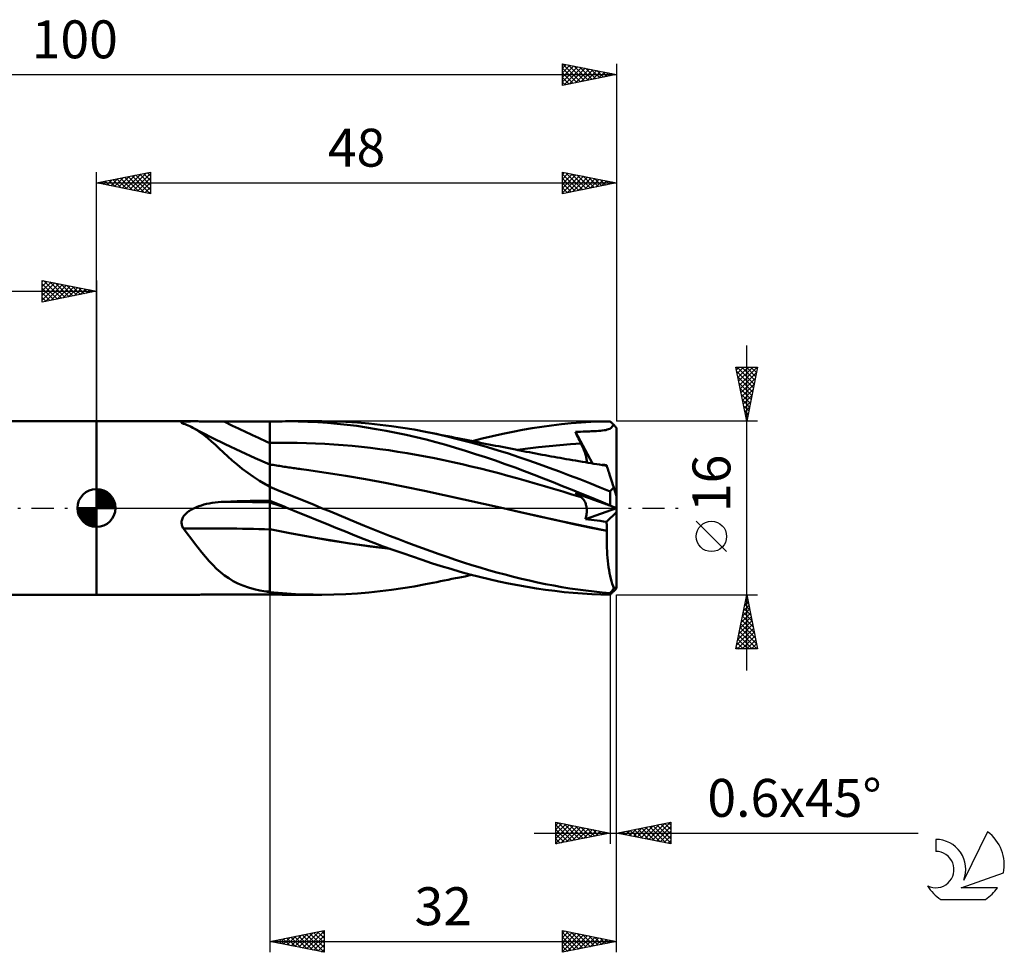
# Model space of a CAD drawing. Units: millimetres. Extents: x -17 to 136, y -41 to 45.
# Drawn here: x 45 to 136, y -41 to 45 of the extents above; entities that cross this region are included whole.
import ezdxf
from ezdxf.enums import TextEntityAlignment as Align

# ---------------------------------------------------------------- set-up
doc = ezdxf.new("R2010")
doc.units = ezdxf.units.MM
doc.header["$LTSCALE"] = 5.1
doc.linetypes.add('LONGDASH_DASH', pattern=[0.85, 0.4, -0.2, 0.05, -0.2])
for name, color, linetype in [('1', 4, 'CONTINUOUS'), ('2', 7, 'CONTINUOUS'), ('4', 2, 'LONGDASH_DASH'), ('CUT', 1, 'CONTINUOUS'), ('NOCUT', 7, 'CONTINUOUS'), ('SK1', 4, 'CONTINUOUS'), ('SK2', 7, 'CONTINUOUS'), ('SK4', 2, 'LONGDASH_DASH'), ('SK6', 5, 'CONTINUOUS')]:
    doc.layers.add(name, color=color, linetype=linetype)
doc.styles.get("Standard").update_dxf_attribs({"font": 'Monospac821 BT'})

msp = doc.modelspace()

# ---------------------------------------------------------------- linework, layer by layer
at = {"layer": '1', "color": 4, "linetype": 'CONTINUOUS', "lineweight": 50}
for p, q in [((52, 8), (61.043, 8)), ((52, -8), (52, 8)), ((59.851, 7.889), (59.861, 7.909)), ((59.859, 7.866), (59.851, 7.889)), ((59.884, 7.842), (59.859, 7.866)), ((59.861, 7.909), (59.888, 7.927)), ((59.924, 7.817), (59.884, 7.842)), ((59.888, 7.927), (59.932, 7.942)), ((59.938, 7.81), (59.924, 7.817)), ((59.932, 7.942), (59.99, 7.955)), ((59.953, 7.802), (59.938, 7.81)), ((59.969, 7.795), (59.953, 7.802)), ((59.986, 7.787), (59.969, 7.795)), ((60.004, 7.78), (59.986, 7.787)), ((59.99, 7.955), (60.06, 7.966)), ((60.023, 7.772), (60.004, 7.78)), ((60.171, 7.724), (60.023, 7.772)), ((60.06, 7.966), (60.141, 7.975)), ((60.141, 7.975), (60.231, 7.982)), ((60.318, 7.671), (60.171, 7.724)), ((60.231, 7.982), (60.327, 7.987)), ((60.462, 7.613), (60.318, 7.671)), ((60.327, 7.987), (60.428, 7.992)), ((60.428, 7.992), (60.536, 7.995)), ((60.605, 7.551), (60.462, 7.613)), ((60.536, 7.995), (60.651, 7.997)), ((60.746, 7.484), (60.605, 7.551)), ((60.651, 7.997), (60.774, 7.999)), ((60.886, 7.412), (60.746, 7.484)), ((60.774, 7.999), (60.905, 8)), ((61.234, 7.212), (60.886, 7.412)), ((61.777, 6.946), (60.886, 7.412)), ((60.905, 8), (61.043, 8)), ((61.188, 8), (61.043, 8)), ((61.34, 7.999), (61.188, 8)), ((61.499, 7.998), (61.34, 7.999)), ((61.664, 7.996), (61.499, 7.998)), ((61.834, 7.995), (61.664, 7.996)), ((62.01, 7.993), (61.834, 7.995)), ((62.191, 7.991), (62.01, 7.993)), ((62.376, 7.989), (62.191, 7.991)), ((62.567, 7.987), (62.376, 7.989)), ((62.761, 7.985), (62.567, 7.987)), ((62.959, 7.984), (62.761, 7.985)), ((63.161, 7.982), (62.959, 7.984)), ((63.366, 7.981), (63.161, 7.982)), ((63.574, 7.98), (63.366, 7.981)), ((63.785, 7.979), (63.574, 7.98)), ((64.387, 7.977), (63.785, 7.979)), ((64.989, 7.976), (64.387, 7.977)), ((65.591, 7.975), (64.989, 7.976)), ((66.193, 7.973), (65.591, 7.975)), ((66.796, 7.972), (66.193, 7.973)), ((67.398, 7.971), (66.796, 7.972)), ((68, 7.97), (67.398, 7.971)), ((68, 7.971), (68.287, 7.981)), ((68, 7.69), (68, 7.971)), ((68, 5.998), (68, 7.97)), ((68, 7.408), (68, 7.69)), ((68, 7.127), (68, 7.408)), ((68.287, 7.981), (68.573, 7.988)), ((68.573, 7.988), (68.86, 7.994)), ((68.86, 7.994), (69.147, 7.997)), ((69.147, 7.997), (69.433, 8)), ((69.433, 8), (69.719, 8)), ((69.623, 8), (72.779, 8)), ((70.619, 7.989), (69.719, 8)), ((71.518, 7.962), (70.619, 7.989)), ((72.418, 7.917), (71.518, 7.962)), ((73.319, 7.856), (72.418, 7.917)), ((73.91, 7.986), (72.801, 8)), ((74.221, 7.777), (73.319, 7.856)), ((75.016, 7.947), (73.91, 7.986)), ((75.12, 7.681), (74.221, 7.777)), ((76.086, 7.882), (75.016, 7.947)), ((76.015, 7.568), (75.12, 7.681)), ((76.908, 7.438), (76.015, 7.568)), ((77.127, 7.796), (76.086, 7.882)), ((77.815, 7.291), (76.908, 7.438)), ((78.171, 7.688), (77.127, 7.796)), ((78.731, 7.127), (77.815, 7.291)), ((79.214, 7.558), (78.171, 7.688)), ((80.258, 7.407), (79.214, 7.558)), ((81.304, 7.234), (80.258, 7.407)), ((91.321, 7.209), (92.214, 7.363)), ((92.214, 7.363), (93.106, 7.5)), ((93.106, 7.5), (94.004, 7.622)), ((94.004, 7.622), (94.906, 7.726)), ((94.906, 7.726), (95.809, 7.815)), ((95.809, 7.815), (96.712, 7.886)), ((96.712, 7.886), (97.612, 7.94)), ((97.612, 7.94), (98.509, 7.977)), ((98.509, 7.977), (99.4, 7.997)), ((99.128, 7.23), (99.25, 7.27)), ((99.25, 7.27), (99.358, 7.316)), ((99.358, 7.316), (99.452, 7.371)), ((99.445, 7.952), (99.4, 7.997)), ((99.49, 7.908), (99.445, 7.952)), ((99.452, 7.371), (99.533, 7.434)), ((99.535, 7.863), (99.49, 7.908)), ((99.533, 7.434), (99.603, 7.507)), ((99.58, 7.818), (99.535, 7.863)), ((99.626, 7.773), (99.58, 7.818)), ((99.603, 7.507), (99.664, 7.589)), ((99.671, 7.728), (99.626, 7.773)), ((99.664, 7.589), (99.716, 7.683)), ((99.716, 7.683), (99.671, 7.728)), ((99.757, 7.642), (99.716, 7.683)), ((99.798, 7.602), (99.757, 7.642)), ((99.839, 7.561), (99.798, 7.602)), ((99.88, 7.52), (99.839, 7.561)), ((99.92, 7.48), (99.88, 7.52)), ((99.96, 7.44), (99.92, 7.48)), ((100, 7.4), (99.96, 7.44)), ((100, 1.089), (100, 7.4)), ((61.579, 6.982), (61.234, 7.212)), ((61.925, 6.724), (61.579, 6.982)), ((62.673, 6.489), (61.777, 6.946)), ((62.27, 6.443), (61.925, 6.724)), ((62.617, 6.141), (62.27, 6.443)), ((63.887, 5.89), (62.673, 6.489)), ((68, 6.845), (68, 7.127)), ((68, 6.564), (68, 6.845)), ((68, 6.282), (68, 6.564)), ((79.651, 6.947), (78.731, 7.127)), ((80.573, 6.752), (79.651, 6.947)), ((81.493, 6.541), (80.573, 6.752)), ((82.349, 7.039), (81.304, 7.234)), ((82.412, 6.316), (81.493, 6.541)), ((83.305, 6.841), (82.349, 7.039)), ((82.693, 6.971), (82.349, 7.039)), ((83.036, 6.903), (82.693, 6.971)), ((83.38, 6.834), (83.036, 6.903)), ((84.252, 6.628), (83.305, 6.841)), ((83.724, 6.765), (83.38, 6.834)), ((84.067, 6.696), (83.724, 6.765)), ((84.411, 6.627), (84.067, 6.696)), ((85.201, 6.397), (84.252, 6.628)), ((84.754, 6.557), (84.411, 6.627)), ((85.098, 6.488), (84.754, 6.557)), ((85.311, 6.445), (85.098, 6.488)), ((86.162, 6.15), (85.201, 6.397)), ((85.632, 6.381), (85.311, 6.445)), ((85.953, 6.317), (85.632, 6.381)), ((86.661, 6.176), (87.604, 6.416)), ((87.604, 6.416), (88.547, 6.639)), ((88.547, 6.639), (89.485, 6.847)), ((89.485, 6.847), (90.411, 7.037)), ((90.411, 7.037), (91.321, 7.209)), ((96.191, 7.023), (96.424, 7.033)), ((96.265, 6.868), (96.191, 7.023)), ((97.77, 4.111), (96.191, 7.023)), ((96.339, 6.714), (96.265, 6.868)), ((96.413, 6.559), (96.339, 6.714)), ((96.488, 6.404), (96.413, 6.559)), ((96.424, 7.033), (96.661, 7.042)), ((96.563, 6.248), (96.488, 6.404)), ((96.661, 7.042), (96.904, 7.051)), ((96.904, 7.051), (97.129, 7.059)), ((97.129, 7.059), (97.32, 7.066)), ((97.32, 7.066), (97.489, 7.073)), ((97.489, 7.073), (97.647, 7.079)), ((97.647, 7.079), (97.807, 7.086)), ((97.807, 7.086), (97.978, 7.094)), ((97.978, 7.094), (98.153, 7.104)), ((98.153, 7.104), (98.326, 7.116)), ((98.326, 7.116), (98.501, 7.13)), ((98.501, 7.13), (98.675, 7.148)), ((98.675, 7.148), (98.838, 7.17)), ((98.838, 7.17), (98.989, 7.197)), ((98.989, 7.197), (99.128, 7.23)), ((62.97, 5.819), (62.617, 6.141)), ((63.335, 5.48), (62.97, 5.819)), ((63.714, 5.126), (63.335, 5.48)), ((65.318, 5.206), (63.887, 5.89)), ((68, 6.001), (68, 6.282)), ((68, 6.001), (68.845, 6.017)), ((68, 5.898), (68, 6.001)), ((68, 4.018), (68, 5.998)), ((68, 5.796), (68, 5.898)), ((68, 5.694), (68, 5.796)), ((68, 5.594), (68, 5.694)), ((68, 5.495), (68, 5.594)), ((68, 5.398), (68, 5.495)), ((68.845, 6.017), (69.689, 6.022)), ((70.534, 6.014), (69.689, 6.022)), ((71.378, 5.996), (70.534, 6.014)), ((72.223, 5.966), (71.378, 5.996)), ((73.067, 5.925), (72.223, 5.966)), ((73.912, 5.873), (73.067, 5.925)), ((74.757, 5.809), (73.912, 5.873)), ((75.601, 5.734), (74.757, 5.809)), ((76.446, 5.646), (75.601, 5.734)), ((77.29, 5.549), (76.446, 5.646)), ((78.135, 5.441), (77.29, 5.549)), ((83.325, 6.075), (82.412, 6.316)), ((84.228, 5.822), (83.325, 6.075)), ((85.136, 5.555), (84.228, 5.822)), ((86.054, 5.275), (85.136, 5.555)), ((86.273, 6.253), (85.953, 6.317)), ((87.129, 5.888), (86.162, 6.15)), ((86.594, 6.189), (86.273, 6.253)), ((86.915, 6.126), (86.594, 6.189)), ((87.235, 6.062), (86.915, 6.126)), ((88.097, 5.611), (87.129, 5.888)), ((87.556, 5.999), (87.235, 6.062)), ((87.877, 5.936), (87.556, 5.999)), ((88.196, 5.873), (87.877, 5.936)), ((89.064, 5.321), (88.097, 5.611)), ((88.504, 5.812), (88.196, 5.873)), ((88.812, 5.752), (88.504, 5.812)), ((89.12, 5.692), (88.812, 5.752)), ((89.428, 5.631), (89.12, 5.692)), ((89.736, 5.571), (89.428, 5.631)), ((90.044, 5.511), (89.736, 5.571)), ((90.352, 5.452), (90.044, 5.511)), ((90.66, 5.392), (90.352, 5.452)), ((90.838, 5.364), (91.818, 5.496)), ((91.818, 5.496), (92.797, 5.615)), ((92.797, 5.615), (93.777, 5.718)), ((93.777, 5.718), (94.757, 5.806)), ((94.757, 5.806), (95.736, 5.879)), ((95.736, 5.879), (96.716, 5.938)), ((96.639, 6.093), (96.563, 6.248)), ((96.716, 5.938), (96.639, 6.093)), ((96.772, 5.821), (96.716, 5.938)), ((96.827, 5.704), (96.772, 5.821)), ((96.879, 5.589), (96.827, 5.704)), ((96.928, 5.475), (96.879, 5.589)), ((96.974, 5.363), (96.928, 5.475)), ((64.111, 4.76), (63.714, 5.126)), ((64.53, 4.386), (64.111, 4.76)), ((66.654, 4.595), (65.318, 5.206)), ((68, 4.004), (66.654, 4.595)), ((68, 5.302), (68, 5.398)), ((68, 5.207), (68, 5.302)), ((68, 5.115), (68, 5.207)), ((68, 5.025), (68, 5.115)), ((68, 4.938), (68, 5.025)), ((68, 4.853), (68, 4.938)), ((68, 4.771), (68, 4.853)), ((68, 4.691), (68, 4.771)), ((68, 4.615), (68, 4.691)), ((68, 4.542), (68, 4.615)), ((78.98, 5.324), (78.135, 5.441)), ((79.824, 5.197), (78.98, 5.324)), ((80.669, 5.06), (79.824, 5.197)), ((81.513, 4.914), (80.669, 5.06)), ((82.358, 4.757), (81.513, 4.914)), ((83.202, 4.591), (82.358, 4.757)), ((84.047, 4.414), (83.202, 4.591)), ((86.974, 4.984), (86.054, 5.275)), ((87.895, 4.683), (86.974, 4.984)), ((88.815, 4.371), (87.895, 4.683)), ((90.027, 5.019), (89.064, 5.321)), ((90.976, 4.706), (90.027, 5.019)), ((90.871, 5.351), (90.66, 5.392)), ((91.082, 5.31), (90.871, 5.351)), ((91.913, 4.384), (90.976, 4.706)), ((91.373, 5.254), (91.082, 5.31)), ((91.664, 5.198), (91.373, 5.254)), ((91.956, 5.142), (91.664, 5.198)), ((92.247, 5.086), (91.956, 5.142)), ((92.538, 5.03), (92.247, 5.086)), ((92.83, 4.976), (92.538, 5.03)), ((93.121, 4.921), (92.83, 4.976)), ((93.412, 4.867), (93.121, 4.921)), ((93.69, 4.816), (93.412, 4.867)), ((93.967, 4.766), (93.69, 4.816)), ((94.245, 4.715), (93.967, 4.766)), ((94.523, 4.666), (94.245, 4.715)), ((94.801, 4.616), (94.523, 4.666)), ((95.079, 4.567), (94.801, 4.616)), ((95.357, 4.518), (95.079, 4.567)), ((97.018, 5.252), (96.974, 5.363)), ((97.058, 5.144), (97.018, 5.252)), ((97.095, 5.038), (97.058, 5.144)), ((97.128, 4.935), (97.095, 5.038)), ((97.158, 4.835), (97.128, 4.935)), ((97.183, 4.738), (97.158, 4.835)), ((97.204, 4.646), (97.183, 4.738)), ((97.221, 4.558), (97.204, 4.646)), ((97.234, 4.474), (97.221, 4.558)), ((64.976, 4.006), (64.53, 4.386)), ((65.454, 3.622), (64.976, 4.006)), ((68, 4.472), (68, 4.542)), ((68, 4.406), (68, 4.472)), ((68, 4.344), (68, 4.406)), ((68, 4.285), (68, 4.344)), ((68, 4.23), (68, 4.285)), ((68, 4.18), (68, 4.23)), ((68, 4.133), (68, 4.18)), ((68, 4.09), (68, 4.133)), ((68, 4.052), (68, 4.09)), ((68, 4.018), (68, 4.052)), ((68.153, 3.994), (68, 4.018)), ((68, -7.971), (68, 4.018)), ((68.306, 3.969), (68.153, 3.994)), ((68.459, 3.945), (68.306, 3.969)), ((68.611, 3.921), (68.459, 3.945)), ((68.754, 3.899), (68.611, 3.921)), ((68.896, 3.877), (68.754, 3.899)), ((69.038, 3.855), (68.896, 3.877)), ((69.18, 3.834), (69.038, 3.855)), ((69.322, 3.812), (69.18, 3.834)), ((69.464, 3.791), (69.322, 3.812)), ((69.606, 3.77), (69.464, 3.791)), ((69.748, 3.749), (69.606, 3.77)), ((69.89, 3.728), (69.748, 3.749)), ((70.033, 3.707), (69.89, 3.728)), ((70.175, 3.687), (70.033, 3.707)), ((70.317, 3.667), (70.175, 3.687)), ((70.459, 3.647), (70.317, 3.667)), ((70.601, 3.627), (70.459, 3.647)), ((84.892, 4.228), (84.047, 4.414)), ((85.736, 4.036), (84.892, 4.228)), ((86.581, 3.838), (85.736, 4.036)), ((87.425, 3.632), (86.581, 3.838)), ((89.729, 4.051), (88.815, 4.371)), ((90.628, 3.726), (89.729, 4.051)), ((91.513, 3.397), (90.628, 3.726)), ((92.846, 4.053), (91.913, 4.384)), ((93.78, 3.714), (92.846, 4.053)), ((94.715, 3.368), (93.78, 3.714)), ((95.635, 4.47), (95.357, 4.518)), ((95.913, 4.422), (95.635, 4.47)), ((96.191, 4.375), (95.913, 4.422)), ((96.521, 4.318), (96.191, 4.375)), ((96.852, 4.263), (96.521, 4.318)), ((97.115, 4.219), (96.852, 4.263)), ((97.377, 4.176), (97.115, 4.219)), ((97.232, 4.2), (97.241, 4.258)), ((97.241, 4.396), (97.234, 4.474)), ((97.243, 4.324), (97.241, 4.396)), ((97.241, 4.258), (97.243, 4.324)), ((97.64, 4.132), (97.377, 4.176)), ((97.903, 4.09), (97.64, 4.132)), ((98.166, 4.047), (97.903, 4.09)), ((98.428, 4.005), (98.166, 4.047)), ((98.691, 3.963), (98.428, 4.005)), ((98.743, 3.976), (98.678, 3.978)), ((98.954, 3.921), (98.691, 3.963)), ((98.808, 3.973), (98.743, 3.976)), ((98.873, 3.97), (98.808, 3.973)), ((98.939, 3.968), (98.873, 3.97)), ((99.003, 3.965), (98.939, 3.968)), ((99.087, 3.9), (98.954, 3.921)), ((99.066, 3.962), (99.003, 3.965)), ((99.07, 3.951), (99.066, 3.962)), ((99.074, 3.94), (99.07, 3.951)), ((99.077, 3.929), (99.074, 3.94)), ((99.08, 3.919), (99.077, 3.929)), ((99.084, 3.91), (99.08, 3.919)), ((99.087, 3.9), (99.084, 3.91)), ((99.089, 3.892), (99.087, 3.9)), ((99.097, 3.867), (99.089, 3.892)), ((99.111, 3.825), (99.097, 3.867)), ((99.13, 3.767), (99.111, 3.825)), ((99.154, 3.692), (99.13, 3.767)), ((99.184, 3.601), (99.154, 3.692)), ((65.968, 3.237), (65.454, 3.622)), ((66.504, 2.867), (65.968, 3.237)), ((67.058, 2.516), (66.504, 2.867)), ((70.743, 3.607), (70.601, 3.627)), ((70.885, 3.587), (70.743, 3.607)), ((71.136, 3.553), (70.885, 3.587)), ((71.386, 3.519), (71.136, 3.553)), ((73.2, 3.261), (71.386, 3.519)), ((75.013, 2.973), (73.2, 3.261)), ((76.827, 2.654), (75.013, 2.973)), ((88.27, 3.421), (87.425, 3.632)), ((89.115, 3.203), (88.27, 3.421)), ((89.959, 2.978), (89.115, 3.203)), ((90.804, 2.746), (89.959, 2.978)), ((91.648, 2.508), (90.804, 2.746)), ((92.383, 3.063), (91.513, 3.397)), ((93.255, 2.725), (92.383, 3.063)), ((95.65, 3.015), (94.715, 3.368)), ((96.589, 2.653), (95.65, 3.015)), ((99.219, 3.494), (99.184, 3.601)), ((99.259, 3.371), (99.219, 3.494)), ((99.303, 3.234), (99.259, 3.371)), ((99.353, 3.081), (99.303, 3.234)), ((99.407, 2.915), (99.353, 3.081)), ((99.465, 2.735), (99.407, 2.915)), ((99.528, 2.543), (99.465, 2.735)), ((67.631, 2.182), (67.058, 2.516)), ((67.68, 2.145), (67.631, 2.182)), ((67.731, 2.108), (67.68, 2.145)), ((67.784, 2.072), (67.731, 2.108)), ((67.838, 2.036), (67.784, 2.072)), ((67.893, 2.001), (67.838, 2.036)), ((67.947, 1.968), (67.893, 2.001)), ((68, 1.936), (67.947, 1.968)), ((68.657, 1.688), (68, 1.956)), ((78.641, 2.315), (76.827, 2.654)), ((80.454, 1.959), (78.641, 2.315)), ((82.268, 1.585), (80.454, 1.959)), ((92.493, 2.263), (91.648, 2.508)), ((93.337, 2.016), (92.493, 2.263)), ((94.133, 2.38), (93.255, 2.725)), ((94.182, 1.766), (93.337, 2.016)), ((95.013, 2.031), (94.133, 2.38)), ((95.895, 1.678), (95.013, 2.031)), ((97.528, 2.283), (96.589, 2.653)), ((98.466, 1.906), (97.528, 2.283)), ((99.4, 1.522), (98.466, 1.906)), ((99.594, 2.339), (99.528, 2.543)), ((99.664, 2.124), (99.594, 2.339)), ((99.639, 1.795), (99.688, 1.847)), ((99.737, 1.898), (99.664, 2.124)), ((99.688, 1.847), (99.737, 1.898)), ((100, 1.089), (99.737, 1.898)), ((69.33, 1.413), (68.657, 1.688)), ((70.017, 1.133), (69.33, 1.413)), ((70.707, 0.85), (70.017, 1.133)), ((84.081, 1.192), (82.268, 1.585)), ((85.895, 0.789), (84.081, 1.192)), ((95.027, 1.514), (94.182, 1.766)), ((95.871, 1.259), (95.027, 1.514)), ((96.716, 1.002), (95.871, 1.259)), ((96.776, 1.321), (95.895, 1.678)), ((96.265, 1.331), (96.191, 1.39)), ((96.424, 1.304), (96.191, 1.39)), ((96.339, 1.274), (96.265, 1.331)), ((96.413, 1.217), (96.339, 1.274)), ((96.488, 1.162), (96.413, 1.217)), ((96.904, 1.128), (96.424, 1.304)), ((96.563, 1.107), (96.488, 1.162)), ((96.639, 1.054), (96.563, 1.107)), ((96.716, 1.002), (96.639, 1.054)), ((96.77, 0.962), (96.716, 1.002)), ((96.823, 0.918), (96.77, 0.962)), ((97.655, 0.961), (96.776, 1.321)), ((96.873, 0.869), (96.823, 0.918)), ((97.129, 1.045), (96.904, 1.128)), ((97.32, 0.975), (97.129, 1.045)), ((97.489, 0.913), (97.32, 0.975)), ((97.647, 0.854), (97.489, 0.913)), ((98.53, 0.597), (97.655, 0.961)), ((99.4, 1.522), (99.447, 1.579)), ((99.4, 0.232), (99.4, 1.522)), ((99.447, 1.579), (99.495, 1.634)), ((99.495, 1.634), (99.543, 1.689)), ((99.543, 1.689), (99.591, 1.743)), ((99.591, 1.743), (99.639, 1.795)), ((100, -7.4), (100, 1.089)), ((60.947, -0.046), (61.043, 0)), ((61.043, 0), (61.243, 0.087)), ((61.243, 0.087), (61.455, 0.168)), ((61.455, 0.168), (61.679, 0.243)), ((61.679, 0.243), (61.913, 0.312)), ((61.913, 0.312), (62.158, 0.373)), ((62.158, 0.373), (62.411, 0.427)), ((62.411, 0.427), (62.672, 0.474)), ((62.672, 0.474), (62.941, 0.513)), ((62.941, 0.513), (63.217, 0.543)), ((63.217, 0.543), (63.498, 0.566)), ((63.498, 0.566), (63.785, 0.58)), ((63.785, 0.58), (64.387, 0.6)), ((64.387, 0.6), (64.989, 0.618)), ((64.989, 0.618), (65.591, 0.635)), ((65.591, 0.635), (66.193, 0.65)), ((66.193, 0.65), (66.796, 0.664)), ((66.796, 0.664), (67.398, 0.677)), ((67.398, 0.677), (68, 0.688)), ((68.232, 0.578), (68, 0.675)), ((68.289, 0.406), (68, 0.497)), ((68.464, 0.481), (68.232, 0.578)), ((68.578, 0.315), (68.289, 0.406)), ((68.695, 0.385), (68.464, 0.481)), ((68.866, 0.225), (68.578, 0.315)), ((68.927, 0.288), (68.695, 0.385)), ((69.155, 0.134), (68.866, 0.225)), ((69.159, 0.192), (68.927, 0.288)), ((69.444, 0.044), (69.155, 0.134)), ((69.39, 0.096), (69.159, 0.192)), ((69.622, 0), (69.39, 0.096)), ((69.733, -0.046), (69.444, 0.044)), ((69.64, -0.008), (69.622, 0)), ((71.398, 0.567), (70.707, 0.85)), ((72.088, 0.284), (71.398, 0.567)), ((72.78, 0), (72.088, 0.284)), ((73.591, -0.334), (72.78, 0)), ((87.708, 0.383), (85.895, 0.789)), ((89.522, -0.025), (87.708, 0.383)), ((96.92, 0.815), (96.873, 0.869)), ((96.965, 0.756), (96.92, 0.815)), ((97.008, 0.693), (96.965, 0.756)), ((97.047, 0.625), (97.008, 0.693)), ((97.084, 0.553), (97.047, 0.625)), ((97.117, 0.476), (97.084, 0.553)), ((97.146, 0.394), (97.117, 0.476)), ((97.173, 0.308), (97.146, 0.394)), ((97.195, 0.218), (97.173, 0.308)), ((97.213, 0.123), (97.195, 0.218)), ((97.228, 0.024), (97.213, 0.123)), ((97.237, -0.08), (97.228, 0.024)), ((97.807, 0.795), (97.647, 0.854)), ((97.978, 0.733), (97.807, 0.795)), ((98.153, 0.668), (97.978, 0.733)), ((98.326, 0.604), (98.153, 0.668)), ((98.501, 0.54), (98.326, 0.604)), ((98.675, 0.476), (98.501, 0.54)), ((99.4, 0.232), (98.53, 0.597)), ((98.838, 0.416), (98.675, 0.476)), ((98.989, 0.36), (98.838, 0.416)), ((99.128, 0.309), (98.989, 0.36)), ((99.25, 0.264), (99.128, 0.309)), ((99.358, 0.224), (99.25, 0.264)), ((99.452, 0.19), (99.358, 0.224)), ((99.445, 0.211), (99.4, 0.232)), ((99.49, 0.191), (99.445, 0.211)), ((99.533, 0.16), (99.452, 0.19)), ((99.535, 0.171), (99.49, 0.191)), ((99.603, 0.134), (99.533, 0.16)), ((99.58, 0.151), (99.535, 0.171)), ((99.626, 0.131), (99.58, 0.151)), ((99.664, 0.112), (99.603, 0.134)), ((99.671, 0.111), (99.626, 0.131)), ((99.716, 0.092), (99.664, 0.112)), ((99.716, 0.092), (99.671, 0.111)), ((99.752, 0.079), (99.716, 0.092)), ((99.789, 0.065), (99.752, 0.079)), ((99.825, 0.052), (99.789, 0.065)), ((99.861, 0.039), (99.825, 0.052)), ((99.896, 0.026), (99.861, 0.039)), ((99.932, 0.013), (99.896, 0.026)), ((99.967, 0), (99.932, 0.013)), ((99.972, -0.002), (99.967, 0)), ((59.927, -0.969), (59.965, -0.889)), ((59.965, -0.889), (60.009, -0.811)), ((60.009, -0.811), (60.059, -0.737)), ((60.059, -0.737), (60.115, -0.665)), ((60.115, -0.665), (60.174, -0.597)), ((60.174, -0.597), (60.237, -0.531)), ((60.237, -0.531), (60.304, -0.469)), ((60.304, -0.469), (60.373, -0.41)), ((60.373, -0.41), (60.444, -0.354)), ((60.444, -0.354), (60.518, -0.299)), ((60.518, -0.299), (60.596, -0.246)), ((60.596, -0.246), (60.679, -0.194)), ((60.679, -0.194), (60.764, -0.143)), ((60.764, -0.143), (60.854, -0.094)), ((60.854, -0.094), (60.947, -0.046)), ((69.659, -0.015), (69.64, -0.008)), ((69.678, -0.023), (69.659, -0.015)), ((69.696, -0.031), (69.678, -0.023)), ((69.715, -0.039), (69.696, -0.031)), ((69.734, -0.046), (69.715, -0.039)), ((70.606, -0.406), (69.734, -0.046)), ((71.479, -0.764), (70.606, -0.406)), ((72.352, -1.12), (71.479, -0.764)), ((74.401, -0.668), (73.591, -0.334)), ((75.209, -1.002), (74.401, -0.668)), ((91.119, -0.386), (89.522, -0.025)), ((91.099, -0.381), (89.522, -0.025)), ((92.669, -0.737), (91.099, -0.381)), ((92.717, -0.749), (91.119, -0.386)), ((94.276, -1.093), (92.669, -0.737)), ((94.314, -1.103), (92.717, -0.749)), ((97.139, -1.015), (99.983, -0.006)), ((97.139, -1.015), (97.169, -0.891)), ((97.169, -0.891), (97.195, -0.768)), ((97.195, -0.768), (97.215, -0.647)), ((97.215, -0.647), (97.229, -0.529)), ((97.229, -0.529), (97.239, -0.412)), ((97.243, -0.187), (97.237, -0.08)), ((97.239, -0.412), (97.243, -0.298)), ((97.243, -0.298), (97.243, -0.187)), ((99.066, -1.275), (100, -0.389)), ((99.977, -0.003), (99.972, -0.002)), ((99.981, -0.005), (99.977, -0.003)), ((99.986, -0.007), (99.981, -0.005)), ((99.991, -0.009), (99.986, -0.007)), ((99.995, -0.01), (99.991, -0.009)), ((100, -0.012), (99.995, -0.01)), ((59.851, -1.313), (59.858, -1.226)), ((59.853, -1.401), (59.851, -1.313)), ((59.864, -1.488), (59.853, -1.401)), ((59.858, -1.226), (59.873, -1.139)), ((59.882, -1.574), (59.864, -1.488)), ((59.873, -1.139), (59.896, -1.053)), ((59.908, -1.658), (59.882, -1.574)), ((59.896, -1.053), (59.927, -0.969)), ((59.94, -1.74), (59.908, -1.658)), ((59.979, -1.819), (59.94, -1.74)), ((73.226, -1.475), (72.352, -1.12)), ((74.101, -1.828), (73.226, -1.475)), ((75.988, -1.325), (75.209, -1.002)), ((76.749, -1.639), (75.988, -1.325)), ((77.512, -1.948), (76.749, -1.639)), ((95.891, -1.441), (94.276, -1.093)), ((95.911, -1.448), (94.314, -1.103)), ((97.501, -1.779), (95.891, -1.441)), ((97.509, -1.784), (95.911, -1.448)), ((97.405, -1.051), (97.139, -1.015)), ((97.67, -1.086), (97.405, -1.051)), ((99.109, -2.108), (97.501, -1.779)), ((99.106, -2.111), (97.509, -1.784)), ((97.937, -1.122), (97.67, -1.086)), ((98.208, -1.159), (97.937, -1.122)), ((98.486, -1.196), (98.208, -1.159)), ((98.774, -1.235), (98.486, -1.196)), ((99.066, -1.275), (98.774, -1.235)), ((99.078, -1.39), (99.066, -1.275)), ((99.088, -1.507), (99.078, -1.39)), ((99.097, -1.625), (99.088, -1.507)), ((99.103, -1.745), (99.097, -1.625)), ((99.107, -1.866), (99.103, -1.745)), ((60.023, -1.896), (59.979, -1.819)), ((60.378, -2.349), (60.023, -1.896)), ((60.724, -2.797), (60.378, -2.349)), ((69.849, -2.32), (68, -1.953)), ((69.854, -2.325), (68, -1.956)), ((71.701, -2.662), (69.849, -2.32)), ((71.707, -2.668), (69.854, -2.325)), ((73.556, -2.98), (71.701, -2.662)), ((73.561, -2.987), (71.707, -2.668)), ((74.974, -2.179), (74.101, -1.828)), ((75.842, -2.526), (74.974, -2.179)), ((76.708, -2.867), (75.842, -2.526)), ((78.275, -2.253), (77.512, -1.948)), ((79.038, -2.553), (78.275, -2.253)), ((79.801, -2.848), (79.038, -2.553)), ((99.088, -2.735), (99.095, -2.423)), ((99.095, -2.423), (99.106, -2.111)), ((99.106, -2.111), (99.107, -2.111)), ((99.109, -1.987), (99.107, -1.866)), ((99.107, -2.11), (99.108, -2.11)), ((99.107, -2.111), (99.107, -2.11)), ((99.108, -2.109), (99.109, -2.108)), ((99.108, -2.109), (99.108, -2.109)), ((99.108, -2.11), (99.108, -2.109)), ((99.109, -2.108), (99.109, -1.987)), ((61.062, -3.238), (60.724, -2.797)), ((61.397, -3.672), (61.062, -3.238)), ((75.395, -3.272), (73.556, -2.98)), ((75.414, -3.281), (73.561, -2.987)), ((77.229, -3.535), (75.395, -3.272)), ((77.268, -3.546), (75.414, -3.281)), ((77.584, -3.205), (76.708, -2.867)), ((79.094, -3.766), (77.229, -3.535)), ((79.121, -3.776), (77.268, -3.546)), ((78.472, -3.538), (77.584, -3.205)), ((79.363, -3.863), (78.472, -3.538)), ((80.565, -3.139), (79.801, -2.848)), ((81.33, -3.426), (80.565, -3.139)), ((82.094, -3.708), (81.33, -3.426)), ((99.087, -3.047), (99.088, -2.735)), ((99.091, -3.358), (99.087, -3.047)), ((99.1, -3.669), (99.091, -3.358)), ((61.733, -4.097), (61.397, -3.672)), ((62.067, -4.504), (61.733, -4.097)), ((62.4, -4.891), (62.067, -4.504)), ((80.257, -4.181), (79.363, -3.863)), ((81.15, -4.489), (80.257, -4.181)), ((82.042, -4.789), (81.15, -4.489)), ((82.857, -3.985), (82.094, -3.708)), ((83.612, -4.256), (82.857, -3.985)), ((84.363, -4.519), (83.612, -4.256)), ((85.116, -4.775), (84.363, -4.519)), ((99.114, -3.978), (99.1, -3.669)), ((99.134, -4.285), (99.114, -3.978)), ((99.159, -4.588), (99.134, -4.285)), ((62.738, -5.256), (62.4, -4.891)), ((63.084, -5.599), (62.738, -5.256)), ((82.931, -5.079), (82.042, -4.789)), ((83.812, -5.358), (82.931, -5.079)), ((84.688, -5.625), (83.812, -5.358)), ((85.878, -5.025), (85.116, -4.775)), ((86.645, -5.268), (85.878, -5.025)), ((87.413, -5.501), (86.645, -5.268)), ((99.189, -4.886), (99.159, -4.588)), ((99.224, -5.177), (99.189, -4.886)), ((99.263, -5.462), (99.224, -5.177)), ((63.441, -5.92), (63.084, -5.599)), ((63.813, -6.217), (63.441, -5.92)), ((64.202, -6.489), (63.813, -6.217)), ((85.575, -5.881), (84.688, -5.625)), ((86.466, -6.125), (85.575, -5.881)), ((85.683, -6.371), (86.009, -6.306)), ((86.009, -6.306), (86.335, -6.241)), ((86.335, -6.241), (86.661, -6.176)), ((87.36, -6.355), (86.466, -6.125)), ((88.253, -6.571), (87.36, -6.355)), ((88.182, -5.726), (87.413, -5.501)), ((88.95, -5.942), (88.182, -5.726)), ((89.716, -6.149), (88.95, -5.942)), ((90.475, -6.345), (89.716, -6.149)), ((91.225, -6.53), (90.475, -6.345)), ((99.308, -5.74), (99.263, -5.462)), ((99.357, -6.01), (99.308, -5.74)), ((99.411, -6.272), (99.357, -6.01)), ((99.469, -6.523), (99.411, -6.272)), ((64.612, -6.737), (64.202, -6.489)), ((65.049, -6.959), (64.612, -6.737)), ((65.517, -7.158), (65.049, -6.959)), ((66.018, -7.331), (65.517, -7.158)), ((80.258, -7.407), (81.304, -7.234)), ((81.304, -7.234), (82.349, -7.039)), ((82.349, -7.039), (82.698, -6.97)), ((82.698, -6.97), (83.047, -6.901)), ((83.047, -6.901), (83.397, -6.831)), ((83.397, -6.831), (83.746, -6.761)), ((83.746, -6.761), (84.095, -6.69)), ((84.095, -6.69), (84.444, -6.62)), ((84.444, -6.62), (84.795, -6.549)), ((84.795, -6.549), (85.125, -6.483)), ((85.125, -6.483), (85.346, -6.438)), ((85.346, -6.438), (85.683, -6.371)), ((89.144, -6.773), (88.253, -6.571)), ((90.026, -6.96), (89.144, -6.773)), ((90.894, -7.13), (90.026, -6.96)), ((91.748, -7.284), (90.894, -7.13)), ((91.968, -6.704), (91.225, -6.53)), ((92.709, -6.868), (91.968, -6.704)), ((93.45, -7.021), (92.709, -6.868)), ((94.192, -7.163), (93.45, -7.021)), ((94.934, -7.294), (94.192, -7.163)), ((99.53, -6.765), (99.469, -6.523)), ((99.596, -6.995), (99.53, -6.765)), ((99.665, -7.215), (99.596, -6.995)), ((99.737, -7.424), (99.665, -7.215)), ((52, -8), (61.043, -8)), ((61.043, -8), (61.188, -8)), ((61.188, -8), (61.34, -7.999)), ((61.34, -7.999), (61.499, -7.998)), ((61.499, -7.998), (61.664, -7.996)), ((61.664, -7.996), (61.834, -7.995)), ((61.834, -7.995), (62.01, -7.993)), ((62.01, -7.993), (62.191, -7.991)), ((62.191, -7.991), (62.376, -7.989)), ((62.376, -7.989), (62.567, -7.987)), ((62.567, -7.987), (62.761, -7.985)), ((62.761, -7.985), (62.959, -7.984)), ((62.959, -7.984), (63.161, -7.982)), ((63.161, -7.982), (63.366, -7.981)), ((63.366, -7.981), (63.574, -7.98)), ((63.574, -7.98), (63.785, -7.979)), ((63.785, -7.979), (64.387, -7.977)), ((64.387, -7.977), (64.989, -7.976)), ((64.989, -7.976), (65.591, -7.975)), ((65.591, -7.975), (66.193, -7.973)), ((66.538, -7.477), (66.018, -7.331)), ((66.193, -7.973), (66.796, -7.972)), ((67.076, -7.598), (66.538, -7.477)), ((66.796, -7.972), (67.398, -7.971)), ((67.631, -7.697), (67.076, -7.598)), ((67.398, -7.971), (68, -7.97)), ((67.68, -7.707), (67.631, -7.697)), ((67.731, -7.717), (67.68, -7.707)), ((67.784, -7.727), (67.731, -7.717)), ((67.838, -7.737), (67.784, -7.727)), ((67.893, -7.746), (67.838, -7.737)), ((67.947, -7.754), (67.893, -7.746)), ((68, -7.762), (67.947, -7.754)), ((68.772, -7.83), (68, -7.757)), ((68.287, -7.981), (68, -7.971)), ((68.573, -7.988), (68.287, -7.981)), ((68.86, -7.994), (68.573, -7.988)), ((69.565, -7.891), (68.772, -7.83)), ((69.147, -7.997), (68.86, -7.994)), ((69.433, -8), (69.147, -7.997)), ((69.719, -8), (69.433, -8)), ((70.372, -7.939), (69.565, -7.891)), ((72.779, -8), (69.623, -8)), ((71.181, -7.973), (70.372, -7.939)), ((71.99, -7.993), (71.181, -7.973)), ((72.801, -8), (71.99, -7.993)), ((72.801, -8), (73.91, -7.986)), ((73.91, -7.986), (75.016, -7.947)), ((75.016, -7.947), (76.086, -7.882)), ((76.086, -7.882), (77.127, -7.796)), ((77.127, -7.796), (78.171, -7.688)), ((78.171, -7.688), (79.214, -7.558)), ((79.214, -7.558), (80.258, -7.407)), ((92.591, -7.423), (91.748, -7.284)), ((93.438, -7.547), (92.591, -7.423)), ((94.29, -7.657), (93.438, -7.547)), ((95.145, -7.751), (94.29, -7.657)), ((95.678, -7.414), (94.934, -7.294)), ((96, -7.831), (95.145, -7.751)), ((96.423, -7.524), (95.678, -7.414)), ((96.855, -7.896), (96, -7.831)), ((97.169, -7.623), (96.423, -7.524)), ((97.707, -7.945), (96.855, -7.896)), ((97.915, -7.712), (97.169, -7.623)), ((98.556, -7.978), (97.707, -7.945)), ((98.659, -7.788), (97.915, -7.712)), ((99.4, -7.997), (98.556, -7.978)), ((99.4, -7.854), (98.659, -7.788)), ((99.4, -7.854), (99.447, -7.794)), ((99.4, -7.997), (99.4, -7.854)), ((99.4, -7.997), (99.445, -7.952)), ((99.445, -7.952), (99.49, -7.908)), ((99.447, -7.794), (99.495, -7.734)), ((99.49, -7.908), (99.535, -7.863)), ((99.495, -7.734), (99.543, -7.673)), ((99.535, -7.863), (99.58, -7.818)), ((99.543, -7.673), (99.591, -7.612)), ((99.58, -7.818), (99.626, -7.773)), ((99.591, -7.612), (99.639, -7.55)), ((99.626, -7.773), (99.671, -7.728)), ((99.639, -7.55), (99.688, -7.487)), ((99.671, -7.728), (99.716, -7.683)), ((99.688, -7.487), (99.737, -7.424)), ((99.716, -7.683), (99.758, -7.641)), ((99.758, -7.641), (99.801, -7.599)), ((99.801, -7.599), (99.842, -7.557)), ((99.842, -7.557), (99.884, -7.516)), ((99.884, -7.516), (99.926, -7.474)), ((99.926, -7.474), (99.967, -7.433)), ((99.967, -7.433), (100, -7.4))]:
    msp.add_line(p, q, dxfattribs=at)
for centre, major_axis, ratio, start_param, end_param in [((100.755, 82.224), (-79.696, 40.743), 0.92663, 1.580608, 1.632653), ((99.223, 79.227), (-79.975, 40.885), 0.92663, 1.648159, 1.652614), ((100.755, -33.07), (-88.018, 16.256), 0.334765, 5.154685, 5.20673), ((100.24, -35.857), (-88.857, 16.411), 0.334765, 5.144699, 5.242856), ((99.223, -41.365), (-88.326, 16.313), 0.334765, 5.134724, 5.139179), ((99.522, 0), (0, 7.45), 0.343561, 3.2257, 3.329367)]:
    msp.add_ellipse(centre, major_axis=major_axis, ratio=ratio, start_param=start_param, end_param=end_param, dxfattribs=at)
at = {"layer": '2', "color": 7, "linetype": 'CONTINUOUS', "lineweight": 25}
for p, q in [((52, 0), (52, 31)), ((52, 30), (57, 31)), ((55.08, 29.384), (56.62, 30.924)), ((56.698, 30.94), (57, 30.638)), ((57, 31), (57, 29)), ((95, 29), (95, 31)), ((95, 31), (100, 30)), ((95, 30.776), (95.187, 30.963)), ((95, 30.351), (95.541, 30.892)), ((95.308, 30.938), (96.872, 29.374)), ((100, 31), (100, 8)), ((52, 30), (100, 30)), ((57, 29), (52, 30)), ((52.102, 30.02), (52.153, 29.969)), ((52.251, 29.95), (52.377, 30.075)), ((52.456, 30.091), (52.684, 29.863)), ((52.605, 29.879), (52.907, 30.181)), ((52.809, 30.162), (53.214, 29.757)), ((52.958, 29.808), (53.438, 30.288)), ((53.163, 30.233), (53.744, 29.651)), ((53.312, 29.738), (53.968, 30.394)), ((53.517, 30.303), (54.275, 29.545)), ((53.665, 29.667), (54.498, 30.5)), ((53.87, 30.374), (54.805, 29.439)), ((54.019, 29.596), (55.029, 30.606)), ((54.224, 30.445), (55.335, 29.333)), ((54.373, 29.525), (55.559, 30.712)), ((54.577, 30.515), (55.866, 29.227)), ((54.726, 29.455), (56.089, 30.818)), ((54.931, 30.586), (56.396, 29.121)), ((55.284, 30.657), (56.926, 29.015)), ((55.433, 29.313), (57, 30.88)), ((55.638, 30.728), (57, 29.365)), ((55.787, 29.243), (57, 30.456)), ((55.991, 30.798), (57, 29.79)), ((56.14, 29.172), (57, 30.032)), ((56.345, 30.869), (57, 30.214)), ((95, 30.822), (96.518, 29.304)), ((95, 29.927), (95.894, 30.821)), ((95, 29.503), (96.248, 30.75)), ((95, 29.078), (96.601, 30.68)), ((95, 30.398), (96.165, 29.233)), ((100, 30), (95, 29)), ((95.432, 29.086), (96.955, 30.609)), ((95.838, 30.832), (97.225, 29.445)), ((95.963, 29.193), (97.308, 30.538)), ((96.368, 30.726), (97.579, 29.516)), ((96.493, 29.299), (97.662, 30.468)), ((96.899, 30.62), (97.933, 29.587)), ((97.023, 29.405), (98.015, 30.397)), ((97.429, 30.514), (98.286, 29.657)), ((97.554, 29.511), (98.369, 30.326)), ((97.959, 30.408), (98.64, 29.728)), ((98.084, 29.617), (98.723, 30.255)), ((98.49, 30.302), (98.993, 29.799)), ((98.614, 29.723), (99.076, 30.185)), ((99.02, 30.196), (99.347, 29.869)), ((99.145, 29.829), (99.43, 30.114)), ((99.55, 30.09), (99.7, 29.94)), ((99.675, 29.935), (99.783, 30.043)), ((56.494, 29.101), (57, 29.607)), ((56.847, 29.031), (57, 29.183)), ((95, 29.973), (95.811, 29.162)), ((95, 29.549), (95.458, 29.092)), ((95, 29.125), (95.104, 29.021)), ((112, -15), (112, 15)), ((112, 8), (111, 13)), ((111, 13), (113, 13)), ((111.047, 12.764), (111.283, 13)), ((111.118, 12.41), (111.708, 13)), ((111.125, 13), (112.687, 11.437)), ((111.189, 12.057), (112.132, 13)), ((111.259, 11.703), (112.556, 13)), ((111.33, 11.35), (112.98, 13)), ((111.549, 13), (112.758, 11.791)), ((111.973, 13), (112.829, 12.145)), ((113, 13), (112, 8)), ((112.398, 13), (112.9, 12.498)), ((112.822, 13), (112.97, 12.852)), ((111.075, 12.626), (112.617, 11.084)), ((111.181, 12.095), (112.546, 10.73)), ((111.401, 10.996), (112.899, 12.494)), ((111.471, 10.643), (112.793, 11.964)), ((111.287, 11.565), (112.475, 10.377)), ((111.393, 11.035), (112.405, 10.023)), ((111.542, 10.289), (112.687, 11.434)), ((111.613, 9.935), (112.581, 10.903)), ((111.499, 10.504), (112.334, 9.67)), ((111.684, 9.582), (112.475, 10.373)), ((111.605, 9.974), (112.263, 9.316)), ((111.711, 9.444), (112.193, 8.963)), ((111.754, 9.228), (112.369, 9.843)), ((111.825, 8.875), (112.262, 9.312)), ((111.817, 8.913), (112.122, 8.609)), ((111.896, 8.521), (112.156, 8.782)), ((111.923, 8.383), (112.051, 8.255)), ((111.966, 8.168), (112.05, 8.252)), ((113, 8), (100, 8)), ((110.15, -4.025), (107.35, -1.225)), ((68, -8), (68, -41)), ((99.4, -8), (99.4, -31)), ((100, -8), (113, -8)), ((100, -41), (100, -8)), ((100, -31), (100, -8)), ((111, -13), (112, -8)), ((112, -8), (113, -13)), ((111.702, -9.489), (112.199, -8.993)), ((111.808, -8.959), (112.128, -8.639)), ((111.819, -8.907), (112.272, -9.36)), ((111.889, -8.553), (112.166, -8.83)), ((111.914, -8.429), (112.057, -8.286)), ((111.96, -8.2), (112.06, -8.3)), ((111.49, -10.55), (112.34, -9.7)), ((111.596, -10.02), (112.269, -9.346)), ((111.606, -9.968), (112.59, -10.951)), ((111.677, -9.614), (112.484, -10.421)), ((111.748, -9.26), (112.378, -9.891)), ((111.172, -12.141), (112.552, -10.761)), ((111.278, -11.611), (112.481, -10.407)), ((111.384, -11.08), (112.411, -10.054)), ((111.465, -10.675), (112.802, -12.012)), ((111.536, -10.321), (112.696, -11.482)), ((111.066, -12.671), (112.623, -11.114)), ((111.161, -13), (112.694, -11.468)), ((111.253, -11.735), (112.518, -13)), ((111.324, -11.382), (112.942, -13)), ((111.394, -11.028), (112.908, -12.542)), ((111.112, -12.442), (111.669, -13)), ((111.182, -12.089), (112.093, -13)), ((111.586, -13), (112.764, -11.821)), ((112.01, -13), (112.835, -12.175)), ((112.434, -13), (112.906, -12.528)), ((113, -13), (111, -13)), ((111.041, -12.796), (111.245, -13)), ((112.858, -13), (112.976, -12.882)), ((94.4, -31), (94.4, -29)), ((94.4, -29), (99.4, -30)), ((94.4, -29.227), (94.59, -29.038)), ((94.621, -29.044), (96.214, -30.637)), ((100, -30), (105, -29)), ((103.316, -30.663), (104.974, -29.005)), ((104.799, -29.04), (105, -29.241)), ((105, -29), (105, -31)), ((94.4, -29.652), (94.943, -29.109)), ((94.4, -30.076), (95.297, -29.179)), ((94.4, -29.248), (95.86, -30.708)), ((94.4, -30.5), (95.65, -29.25)), ((94.4, -30.925), (96.004, -29.321)), ((94.4, -29.672), (95.507, -30.779)), ((94.836, -30.913), (96.357, -29.391)), ((95.151, -29.15), (96.567, -30.567)), ((95.366, -30.807), (96.711, -29.462)), ((95.681, -29.256), (96.921, -30.496)), ((95.897, -30.701), (97.064, -29.533)), ((96.212, -29.362), (97.274, -30.425)), ((96.427, -30.595), (97.418, -29.604)), ((96.742, -29.468), (97.628, -30.354)), ((96.957, -30.489), (97.772, -29.674)), ((97.272, -29.574), (97.981, -30.284)), ((97.488, -30.382), (98.125, -29.745)), ((97.803, -29.681), (98.335, -30.213)), ((98.018, -30.276), (98.479, -29.816)), ((98.333, -29.787), (98.689, -30.142)), ((98.548, -30.17), (98.832, -29.886)), ((98.863, -29.893), (99.042, -30.072)), ((99.079, -30.064), (99.186, -29.957)), ((100.134, -30.027), (100.201, -29.96)), ((100.203, -29.959), (100.304, -30.061)), ((100.487, -30.097), (100.731, -29.854)), ((100.556, -29.889), (100.835, -30.167)), ((100.841, -30.168), (101.261, -29.748)), ((100.91, -29.818), (101.365, -30.273)), ((101.194, -30.239), (101.792, -29.642)), ((101.263, -29.747), (101.895, -30.379)), ((101.548, -30.31), (102.322, -29.536)), ((101.617, -29.677), (102.426, -30.485)), ((101.902, -30.38), (102.852, -29.43)), ((101.971, -29.606), (102.956, -30.591)), ((102.255, -30.451), (103.383, -29.323)), ((102.324, -29.535), (103.486, -30.697)), ((102.609, -30.522), (103.913, -29.217)), ((102.678, -29.464), (104.017, -30.803)), ((102.962, -30.592), (104.443, -29.111)), ((103.031, -29.394), (104.547, -30.909)), ((103.385, -29.323), (105, -30.938)), ((103.669, -30.734), (105, -29.403)), ((103.738, -29.252), (105, -30.514)), ((104.023, -30.805), (105, -29.827)), ((104.092, -29.182), (105, -30.09)), ((104.445, -29.111), (105, -29.665)), ((92.4, -30), (127.825, -30)), ((99.4, -30), (94.4, -31)), ((94.4, -30.096), (95.153, -30.849)), ((94.4, -30.521), (94.799, -30.92)), ((99.394, -29.999), (99.396, -30.001)), ((105, -31), (100, -30)), ((104.376, -30.875), (105, -30.252)), ((104.73, -30.946), (105, -30.676)), ((94.4, -30.945), (94.446, -30.991)), ((68, -40), (73, -39)), ((71.367, -40.673), (73, -39.041)), ((72.763, -39.047), (73, -39.285)), ((73, -39), (73, -41)), ((95, -41), (95, -39)), ((95, -39), (100, -40)), ((95, -39.221), (95.184, -39.037)), ((95.303, -39.061), (96.869, -40.626)), ((68.167, -39.967), (68.25, -40.05)), ((68.185, -40.037), (68.278, -39.944)), ((68.52, -39.896), (68.78, -40.156)), ((68.539, -40.108), (68.808, -39.838)), ((68.874, -39.825), (69.31, -40.262)), ((68.892, -40.178), (69.339, -39.732)), ((69.227, -39.755), (69.841, -40.368)), ((69.246, -40.249), (69.869, -39.626)), ((69.581, -39.684), (70.371, -40.474)), ((69.599, -40.32), (70.399, -39.52)), ((69.934, -39.613), (70.901, -40.58)), ((69.953, -40.391), (70.93, -39.414)), ((70.288, -39.542), (71.432, -40.686)), ((70.307, -40.461), (71.46, -39.308)), ((70.641, -39.472), (71.962, -40.792)), ((70.66, -40.532), (71.99, -39.202)), ((70.995, -39.401), (72.492, -40.898)), ((71.014, -40.603), (72.521, -39.096)), ((71.348, -39.33), (73, -40.982)), ((71.702, -39.26), (73, -40.558)), ((71.721, -40.744), (73, -39.465)), ((72.056, -39.189), (73, -40.133)), ((72.074, -40.815), (73, -39.889)), ((72.409, -39.118), (73, -39.709)), ((95, -39.645), (95.538, -39.108)), ((95, -40.069), (95.891, -39.178)), ((95, -39.182), (96.515, -40.697)), ((95, -40.494), (96.245, -39.249)), ((95, -40.918), (96.598, -39.32)), ((95, -39.606), (96.162, -40.768)), ((95.428, -40.914), (96.952, -39.39)), ((95.834, -39.167), (97.222, -40.556)), ((95.958, -40.808), (97.305, -39.461)), ((96.364, -39.273), (97.576, -40.485)), ((96.488, -40.702), (97.659, -39.532)), ((96.894, -39.379), (97.93, -40.414)), ((97.019, -40.596), (98.012, -39.602)), ((97.425, -39.485), (98.283, -40.343)), ((97.549, -40.49), (98.366, -39.673)), ((97.955, -39.591), (98.637, -40.273)), ((98.079, -40.384), (98.72, -39.744)), ((98.485, -39.697), (98.99, -40.202)), ((98.61, -40.278), (99.073, -39.815)), ((99.016, -39.803), (99.344, -40.131)), ((99.14, -40.172), (99.427, -39.885)), ((99.546, -39.909), (99.697, -40.061)), ((99.67, -40.066), (99.78, -39.956)), ((68, -40), (100, -40)), ((73, -41), (68, -40)), ((72.428, -40.886), (73, -40.313)), ((72.781, -40.956), (73, -40.738)), ((100, -40), (95, -41)), ((95, -40.03), (95.808, -40.838)), ((95, -40.454), (95.455, -40.909)), ((95, -40.879), (95.101, -40.98))]:
    msp.add_line(p, q, dxfattribs=at)
msp.add_circle((108.75, -2.625), 1.4, dxfattribs=at)
at = {"layer": '4', "color": 2, "linetype": 'LONGDASH_DASH', "lineweight": 25}
msp.add_line((52, 0), (100, 0), dxfattribs=at)
at = {"layer": 'CUT', "color": 1, "linetype": 'CONTINUOUS', "lineweight": 25}
for p, q in [((99.4, 8), (68, 8)), ((68, 8), (68, 0)), ((100, 7.4), (99.4, 8)), ((100, 7.395), (100, 7.4)), ((100, 0), (100, 7.395)), ((68, 0), (100, 0))]:
    msp.add_line(p, q, dxfattribs=at)
at = {"layer": 'NOCUT', "color": 7, "linetype": 'CONTINUOUS', "lineweight": 25}
for p, q in [((68, 8), (52, 8)), ((52, 8), (52, 0)), ((68, 0), (68, 8)), ((52, 0), (68, 0))]:
    msp.add_line(p, q, dxfattribs=at)
at = {"layer": 'SK1', "color": 4, "linetype": 'CONTINUOUS', "lineweight": 50}
for p, q in [((52, 8), (0.8, 8)), ((52, 0), (52, 1.75)), ((52, 1.705), (52.044, 1.749)), ((52, 1.457), (52.271, 1.728)), ((52, 1.705), (53.705, 0)), ((52, 1.21), (52.474, 1.684)), ((52, 0.962), (52.659, 1.621)), ((52, 0.715), (52.827, 1.542)), ((52, 1.457), (53.457, 0)), ((52, 0.467), (52.981, 1.448)), ((52, 0.22), (53.123, 1.342)), ((52, 1.21), (53.21, 0)), ((52, 0.962), (52.962, 0)), ((52.028, 0), (53.251, 1.223)), ((52.215, 1.737), (53.737, 0.215)), ((52.275, 0), (53.367, 1.092)), ((52.523, 0), (53.471, 0.948)), ((52.533, 1.667), (53.667, 0.533)), ((53.04, 1.407), (53.407, 1.04)), ((52, 0), (50.25, 0)), ((50.251, -0.044), (50.295, 0)), ((50.272, -0.271), (50.543, 0)), ((50.316, -0.474), (50.79, 0)), ((50.379, -0.659), (51.038, 0)), ((50.458, -0.827), (51.285, 0)), ((50.487, 0), (52, -1.513)), ((50.552, -0.981), (51.533, 0)), ((50.658, -1.123), (51.78, 0)), ((50.735, 0), (52, -1.265)), ((50.982, 0), (52, -1.018)), ((51.23, 0), (52, -0.77)), ((51.477, 0), (52, -0.523)), ((51.725, 0), (52, -0.275)), ((51.972, 0), (52, -0.028)), ((52, 0.715), (52.715, 0)), ((52, 0.467), (52.467, 0)), ((52, 0.22), (52.22, 0)), ((52, 0), (53.75, 0)), ((52, -1.75), (52, 0)), ((52.77, 0), (53.561, 0.79)), ((53.018, 0), (53.636, 0.619)), ((53.265, 0), (53.696, 0.431)), ((53.513, 0), (53.736, 0.223)), ((50.25, -0.011), (51.989, -1.75)), ((50.274, -0.281), (51.719, -1.726)), ((50.364, -0.619), (51.381, -1.636)), ((50.777, -1.251), (52, -0.028)), ((50.908, -1.367), (52, -0.275)), ((51.052, -1.471), (52, -0.523)), ((51.21, -1.561), (52, -0.77)), ((51.381, -1.636), (52, -1.018)), ((51.569, -1.696), (52, -1.265)), ((51.777, -1.736), (52, -1.513)), ((0.8, -8), (52, -8))]:
    msp.add_line(p, q, dxfattribs=at)
for start, end in [(90, 180), (0, 90), (180, 270), (270, 0)]:
    msp.add_arc((52, 0), 1.75, start, end, dxfattribs=at)
at = {"layer": 'SK2', "color": 7, "linetype": 'CONTINUOUS', "lineweight": 25}
for p, q in [((95, 39), (95, 41)), ((95, 41), (100, 40)), ((95, 40.593), (95.339, 40.932)), ((95.005, 40.999), (96.67, 39.334)), ((95.536, 40.893), (97.024, 39.405)), ((100, 41), (100, 8)), ((0, 40), (100, 40)), ((95, 40.169), (95.693, 40.861)), ((95, 39.745), (96.046, 40.791)), ((95, 39.32), (96.4, 40.72)), ((95, 40.58), (96.317, 39.263)), ((95, 40.156), (95.963, 39.193)), ((100, 40), (95, 39)), ((95.13, 39.026), (96.753, 40.649)), ((95.66, 39.132), (97.107, 40.579)), ((96.066, 40.787), (97.377, 39.475)), ((96.19, 39.238), (97.46, 40.508)), ((96.596, 40.681), (97.731, 39.546)), ((96.721, 39.344), (97.814, 40.437)), ((97.127, 40.575), (98.084, 39.617)), ((97.251, 39.45), (98.167, 40.367)), ((97.657, 40.469), (98.438, 39.688)), ((97.781, 39.556), (98.521, 40.296)), ((98.187, 40.363), (98.792, 39.758)), ((98.312, 39.662), (98.875, 40.225)), ((98.718, 40.256), (99.145, 39.829)), ((98.842, 39.768), (99.228, 40.154)), ((99.248, 40.15), (99.499, 39.9)), ((99.372, 39.874), (99.582, 40.084)), ((99.778, 40.044), (99.852, 39.97)), ((99.903, 39.981), (99.935, 40.013)), ((95, 39.731), (95.61, 39.122)), ((95, 39.307), (95.256, 39.051)), ((47, 19), (47, 21)), ((47, 21), (52, 20)), ((47, 20.88), (47.1, 20.98)), ((47, 20.456), (47.453, 20.909)), ((47.153, 20.97), (48.768, 19.354)), ((52, 21), (52, 8)), ((0, 20), (52, 20)), ((47, 20.032), (47.807, 20.839)), ((47, 19.607), (48.161, 20.768)), ((47, 20.698), (48.415, 19.283)), ((47, 19.183), (48.514, 20.697)), ((47, 20.274), (48.061, 19.212)), ((52, 20), (47, 19)), ((47.302, 19.06), (48.868, 20.626)), ((47.683, 20.863), (49.122, 19.424)), ((47.832, 19.166), (49.221, 20.556)), ((48.213, 20.757), (49.475, 19.495)), ((48.362, 19.272), (49.575, 20.485)), ((48.744, 20.651), (49.829, 19.566)), ((48.893, 19.379), (49.928, 20.414)), ((49.274, 20.545), (50.183, 19.637)), ((49.423, 19.485), (50.282, 20.344)), ((49.804, 20.439), (50.536, 19.707)), ((49.953, 19.591), (50.635, 20.273)), ((50.335, 20.333), (50.89, 19.778)), ((50.484, 19.697), (50.989, 20.202)), ((50.865, 20.227), (51.243, 19.849)), ((51.014, 19.803), (51.343, 20.131)), ((51.395, 20.121), (51.597, 19.919)), ((51.544, 19.909), (51.696, 20.061)), ((51.926, 20.015), (51.95, 19.99)), ((47, 19.849), (47.708, 19.142)), ((47, 19.425), (47.354, 19.071)), ((47, 19.001), (47.001, 19))]:
    msp.add_line(p, q, dxfattribs=at)
at = {"layer": 'SK4', "color": 2, "linetype": 'LONGDASH_DASH', "lineweight": 25}
msp.add_line((-6, 0), (106, 0), dxfattribs=at)
at = {"layer": 'SK6', "color": 5, "linetype": 'CONTINUOUS', "lineweight": 25}
for p, q in [((134.235, -29.88), (132.037, -34.337)), ((129.44, -30.585), (129.44, -31.688)), ((131.78, -35.038), (135.7, -33.677)), ((135.137, -35.038), (131.78, -35.038)), ((129.902, -36.12), (134.044, -36.12))]:
    msp.add_line(p, q, dxfattribs=at)
for centre, radius, start, end in [((131.973, -32.934), 3.8, 348.72386, 53.46911), ((129.461, -33.345), 2.76, 338.93794, 90.44457), ((129.451, -33.365), 1.677, 243.42147, 90.36024), ((131.973, -32.934), 3.8, 210.54837, 236.97802), ((131.973, -32.934), 3.8, 303.02198, 326.37322)]:
    msp.add_arc(centre, radius, start, end, dxfattribs=at)

# ---------------------------------------------------------------- texts
at = {"layer": '2', "color": 7, "linetype": 'CONTINUOUS', "lineweight": 25}
for s, p in [('48', (76, 31.5)), ('0.6x45°', (116.412, -28.5)), ('32', (84, -38.5))]:
    msp.add_text(s, height=3.5, dxfattribs=at).set_placement(p, align=Align.CENTER)
msp.add_text('16', height=3.5, rotation=90, dxfattribs=at).set_placement((110.5, 2.275), align=Align.CENTER)
at = {"layer": 'SK2', "color": 7, "linetype": 'CONTINUOUS', "lineweight": 25}
msp.add_text('100', height=3.5, dxfattribs=at).set_placement((50, 41.5), align=Align.CENTER)

doc.saveas('drawing.dxf')
